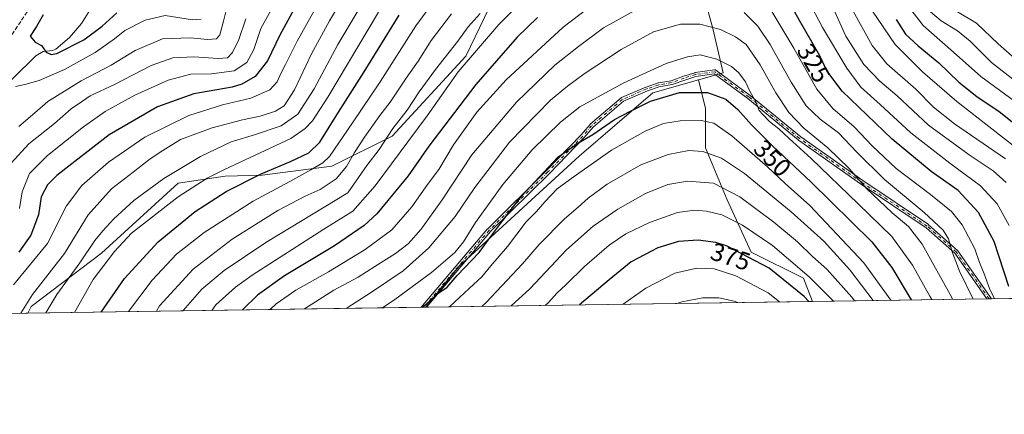
# Model space of a CAD drawing. Units: metres. Extents: x 599779 to 603197, y 4787001 to 4789365.
# Drawn here: x 602516 to 602909, y 4787001 to 4787159 of the extents above; entities that cross this region are included whole.
import ezdxf
from ezdxf.enums import TextEntityAlignment as Align

# ---------------------------------------------------------------- set-up
doc = ezdxf.new("R2010")
doc.units = ezdxf.units.M
doc.header["$MEASUREMENT"] = 0
doc.linetypes.add('DGN Style 3', pattern=[2.307223458686699, 1.648016756204785, -0.6592067024819142])
doc.linetypes.add('DGN Style 4', pattern=[2.6384748266838614, 1.318413404963828, -0.6592067024819142, 0.001648016756204785, -0.6592067024819142])
for name, color, linetype, lineweight in [('Arbolado forestal CxS', 92, 'Continuous', 0), ('Camino Cxs', 7, 'Continuous', 0), ('Camino eje', 30, 'DGN Style 4', 13), ('Comarca CxS', 21, 'Continuous', 0), ('Comunidad Autónoma CxS', 142, 'Continuous', 0), ('Corriente natural lineal', 142, 'Continuous', 13), ('Curva de nivel maestra', 30, 'Continuous', 30), ('Curva de nivel normal', 30, 'Continuous', 0), ('Municipio CxS', 4, 'Continuous', 0), ('Pastizal CxS', 92, 'Continuous', 0), ('Provincia CxS', 1, 'Continuous', 0), ('Rótulo de curva de nivel directora', 7, 'Continuous', 0), ('Senda', 7, 'DGN Style 3', 0)]:
    doc.layers.add(name, color=color, linetype=linetype, lineweight=lineweight)
doc.styles.add('Style-Arial', font='txt')

# ---------------------------------------------------------------- blocks, each defined once
blk = doc.blocks.new('*U13')
at = {"layer": 'Arbolado forestal CxS', "color": 92, "linetype": 'Continuous', "lineweight": 0}
for points in [[(602980.5164000001, 4787048.4331, 341.7880000000005), (602832.1529999999, 4787046.218400001, 374.1652999999933), (602828.4408999998, 4787055.497099999, 370.4210000000021), (602807.6135, 4787065.9101, 373.132500000007), (602798.0667000003, 4787086.736500001, 366.414300000004), (602789.3882999998, 4787107.563100001, 358.5483999999997), (602789.3876999998, 4787123.182700001, 352.4401000000071), (602786.5997000001, 4787134.6821, 348.1585000000051), (602796.4134999998, 4787137.486099999, 345.9597000000067), (602792.3152999999, 4787155.1823, 339.4864999999991), (602785.8057000004, 4787179.0459, 327.2949999999983)], [(602712.4161, 4787182.8169, 310.6912000000011), (602693.7521000003, 4787144.1511, 318.1658000000025), (602664.4219000004, 4787112.1533, 315.0893000000069), (602640.4238999998, 4787100.153700001, 306.1579000000056), (602612.6337000001, 4787096.635500001, 299.2768000000069), (602597.7593, 4787096.1535, 296.042300000001), (602579.0948999999, 4787093.486500001, 292.0947000000015), (602548.4294999996, 4787065.488500001, 292.210699999996), (602520.4326999999, 4787044.156099999, 285.6877999999998), (602519.1276000004, 4787041.545700001, 285.7860999999975), (602369.1482999995, 4787039.3069, 328.5684999999939)]]:
    blk.add_polyline3d(points, dxfattribs=at)
blk = doc.blocks.new('*U20')
at = {"layer": 'Camino Cxs', "color": 7, "linetype": 'Continuous', "lineweight": 0}
for points in [[(602793.5584000006, 4787138.540899999, 367.4048000000039), (602807.2290000003, 4787128.474500001, 371.3199000000022), (602807.2534999996, 4787128.455700001, 371.3277999999991), (602807.2618000006, 4787128.448999999, 371.3306000000011), (602827.4140999997, 4787111.930500001, 367.8392000000022), (602852.1875999998, 4787094.424000001, 366.3588000000018), (602878.3071999997, 4787076.900800001, 362.215200000006), (602878.3602999998, 4787076.8619, 362.207699999999), (602878.3919000002, 4787076.835300001, 362.2030999999988), (602889.9675000003, 4787066.5825, 360.7780000000057), (602890.0340999998, 4787066.516200001, 360.7590999999957), (602890.0925000003, 4787066.442399999, 360.7442000000011), (602903.5036000004, 4787047.283500001, 359.6328000000067), (602901.5708, 4787047.254600001, 362.0547999999981), (602888.8359000003, 4787065.4475, 361.5791999999929), (602877.3711999999, 4787075.602, 362.4953999999998), (602851.2882000003, 4787093.1007, 367.2963000000018), (602851.2721999995, 4787093.1117, 367.2967999999965), (602826.4674000005, 4787110.6403, 367.2909999999974), (602826.4621000001, 4787110.644099999, 367.2924999999959), (602826.4219000004, 4787110.675000001, 367.3050999999978), (602806.2636000002, 4787127.1984, 371.7324999999983), (602792.8754000004, 4787137.0568, 366.2752000000037), (602785.6023000004, 4787135.9747, 365.3119000000006), (602781.1913999999, 4787134.601, 366.670299999998), (602776.1482999995, 4787132.806399999, 367.2883000000002), (602776.0966999996, 4787132.789999999, 367.2975000000006), (602776.0180000003, 4787132.772100001, 367.3178999999946), (602770.9571000002, 4787131.892300001, 368.5148999999947), (602766.2276, 4787130.3027, 367.6226000000024), (602756.6686000006, 4787126.144099999, 368.4492000000027), (602744.5481000004, 4787115.803099999, 366.256899999993), (602741.0696, 4787111.7119, 362.6104999999953), (602741.0345000001, 4787111.6733, 362.5950000000012), (602727.1445000004, 4787097.3433, 362.8945999999996), (602727.1333, 4787097.332000001, 362.8947999999946), (602703.7177999998, 4787074.1163, 364.6264999999985), (602678.1047999999, 4787043.9189, 366.2605999999942), (602675.9797999999, 4787043.8871, 367.3475000000035), (602702.5199999996, 4787075.1776, 365.4450999999972), (602702.5436000006, 4787075.2042, 365.4327999999951), (602702.5668000003, 4787075.2282, 365.4208000000072), (602726.0011999998, 4787098.4626, 364.1670000000013), (602739.8674999997, 4787112.768200001, 365.3724999999977), (602743.3706, 4787116.888300001, 369.8246000000072), (602743.4607999995, 4787116.978700001, 369.8944999999949), (602755.7208000004, 4787127.4387, 370.3877000000066), (602755.8162000002, 4787127.5086, 370.4266000000061), (602755.9209000003, 4787127.5637, 370.3947000000044), (602765.6209000006, 4787131.783700001, 368.6919000000053), (602765.6852000002, 4787131.8084, 368.7155999999959), (602770.5051999995, 4787133.428400001, 369.1396999999997), (602770.5821000002, 4787133.449999999, 369.1355999999942), (602770.6231000006, 4787133.4583, 369.1333000000013), (602775.676, 4787134.3366, 368.6581000000006), (602780.6700999998, 4787136.113800001, 368.6419000000024), (602780.6835000003, 4787136.1184, 368.6398999999947), (602780.7004000006, 4787136.1239, 368.6370000000024), (602785.1856000006, 4787137.5207, 367.6059999999998), (602785.2455000002, 4787137.536800001, 367.5763000000007), (602785.3057000004, 4787137.5482, 367.5448000000033), (602792.9663000006, 4787138.687999999, 367.4728999999934), (602792.9846000001, 4787138.690500001, 367.4749000000011), (602793.0641000001, 4787138.6964, 367.4805000000051), (602793.1438999996, 4787138.694399999, 367.4811999999947), (602793.2230000002, 4787138.6845, 367.4771999999939), (602793.3006999996, 4787138.6668, 367.4688000000024), (602793.3762999997, 4787138.6414, 367.4560000000056), (602793.449, 4787138.6086, 367.4394000000029), (602793.5181, 4787138.568700001, 367.4189999999944)], [(602981.6528000003, 4787048.449999999, 345.3926999999967), (602979.9971000003, 4787048.4253, 345.7853000000032), (602980.0601000005, 4787048.626399999, 345.7084999999934), (602981.0290000001, 4787054.430600001, 343.9231), (602981.8332000002, 4787054.391100001, 343.2551999999997), (602982.6321, 4787054.352, 342.7624000000069), (602982.6294999998, 4787054.3114, 342.763300000006), (602982.6226000005, 4787054.259400001, 342.7627999999968)]]:
    blk.add_polyline3d(points, close=True, dxfattribs=at)

msp = doc.modelspace()

# ---------------------------------------------------------------- linework, layer by layer
at = {"layer": 'Arbolado forestal CxS', "color": 92, "linetype": 'Continuous', "lineweight": 0, "extrusion": (0.5114948759910493, 0.007633073955566908, 0.8592524239226155), "elevation": 345205.3223497432, "flags": 128}
msp.add_lwpolyline([(4777518.169858709, -579225.2934788321), (4777518.169858708, -579195.8735858755)], dxfattribs=at)
at = {"layer": 'Arbolado forestal CxS', "color": 92, "linetype": 'Continuous', "lineweight": 0, "extrusion": (-0.3732600716510889, -0.005571809476062978, 0.9277100160342059), "elevation": -251303.6896137978, "flags": 128}
msp.add_lwpolyline([(-4777515.238198058, 625461.6213314984), (-4777515.238198059, 625292.5277873476)], dxfattribs=at)
at = {"layer": 'Arbolado forestal CxS', "color": 92, "linetype": 'Continuous', "lineweight": 0, "extrusion": (-0.3318813359666178, -0.00496650681889373, 0.9433080687914374), "elevation": -223462.6668579969, "flags": 128}
msp.add_lwpolyline([(-4777490.106428403, 636130.3231751076), (-4777490.106428404, 636129.1966937406)], dxfattribs=at)
at = {"layer": 'Arbolado forestal CxS', "color": 92, "linetype": 'Continuous', "lineweight": 0, "extrusion": (-0.3622867053500043, -0.005396434148671992, 0.932051083162891), "elevation": -243849.2978222232, "flags": 128}
msp.add_lwpolyline([(-4777536.760225081, 628243.7188860812), (-4777536.760225081, 628242.8616491363)], dxfattribs=at)
at = {"layer": 'Arbolado forestal CxS', "color": 92, "linetype": 'Continuous', "lineweight": 0, "extrusion": (0.5296037762876077, 0.007905399378678365, 0.8482083145092185), "elevation": 357423.0670154936, "flags": 128}
msp.add_lwpolyline([(4777515.515801774, -571757.0102080269), (4777515.515801774, -571675.1605820988)], dxfattribs=at)
at = {"layer": 'Arbolado forestal CxS', "color": 92, "linetype": 'Continuous', "lineweight": 0, "extrusion": (0.4847947522472137, 0.007223762480456345, 0.8745981165364974), "elevation": 327153.3380722795, "flags": 128}
msp.add_lwpolyline([(4777533.274668526, -589457.069606019), (4777533.274668526, -589455.96451871)], dxfattribs=at)
at = {"layer": 'Arbolado forestal CxS', "color": 92, "linetype": 'Continuous', "lineweight": 0, "extrusion": (0.4404979059812104, 0.006609292536199378, 0.8977293089112884), "elevation": 297512.8000962077, "flags": 128}
msp.add_lwpolyline([(4777463.503385632, -605510.5659563557), (4777463.503385632, -605509.4893414289)], dxfattribs=at)
at = {"layer": 'Arbolado forestal CxS', "color": 92, "linetype": 'Continuous', "lineweight": 0, "extrusion": (-0.4228089420134316, -0.006312032517343436, 0.9061968642623868), "elevation": -284707.4583624133, "flags": 128}
msp.add_lwpolyline([(-4777514.303926161, 610814.9309476683), (-4777514.303926161, 610786.6170572555)], dxfattribs=at)
at = {"layer": 'Arbolado forestal CxS', "color": 92, "linetype": 'Continuous', "lineweight": 0}
for points in [[(602786.5997000001, 4787134.6821, 348.1585000000051), (602796.4134999998, 4787137.486099999, 345.9597000000067), (602792.3152999999, 4787155.1823, 339.4864999999991), (602785.8057000004, 4787179.0459, 327.2949999999983), (602772.7873000001, 4787212.6721, 309.684699999998), (602761.9389000004, 4787241.9595, 294.540399999998), (602751.0906999996, 4787259.314900001, 287.1186000000016), (602741.3280999997, 4787256.060699999, 289.3105999999971), (602719.0799000004, 4787249.4793, 286.4679000000033), (602693.7484999998, 4787233.481100001, 283.0693000000028), (602693.7489, 4787222.814300001, 286.7468999999983), (602709.7483000001, 4787206.814900001, 299.7255000000005), (602712.4161, 4787182.8169, 310.6912000000011), (602693.7521000003, 4787144.1511, 318.1658000000025), (602664.4219000004, 4787112.1533, 315.0893000000069), (602640.4238999998, 4787100.153700001, 306.1579000000056), (602612.6337000001, 4787096.635500001, 299.2768000000069), (602597.7593, 4787096.1535, 296.042300000001), (602579.0948999999, 4787093.486500001, 292.0947000000015), (602548.4294999996, 4787065.488500001, 292.210699999996), (602520.4326999999, 4787044.156099999, 285.6877999999998), (602519.1276000004, 4787041.5459, 285.7859999999928)], [(602786.5997000001, 4787134.6821, 348.1585000000051), (602796.4134999998, 4787137.486099999, 345.9597000000067), (602792.3152999999, 4787155.1823, 339.4864999999991), (602785.8057000004, 4787179.0459, 327.2949999999983), (602772.7873000001, 4787212.6721, 309.684699999998), (602761.9389000004, 4787241.9595, 294.540399999998), (602751.0906999996, 4787259.314900001, 287.1186000000016), (602741.3280999997, 4787256.060699999, 289.3105999999971), (602719.0799000004, 4787249.4793, 286.4679000000033), (602693.7484999998, 4787233.481100001, 283.0693000000028), (602693.7489, 4787222.814300001, 286.7468999999983), (602709.7483000001, 4787206.814900001, 299.7255000000005), (602712.4161, 4787182.8169, 310.6912000000011), (602693.7521000003, 4787144.1511, 318.1658000000025), (602664.4219000004, 4787112.1533, 315.0893000000069), (602640.4238999998, 4787100.153700001, 306.1579000000056), (602612.6337000001, 4787096.635500001, 299.2768000000069), (602597.7593, 4787096.1535, 296.042300000001), (602579.0948999999, 4787093.486500001, 292.0947000000015), (602548.4294999996, 4787065.488500001, 292.210699999996), (602520.4326999999, 4787044.156099999, 285.6877999999998), (602519.1276000004, 4787041.5459, 285.7859999999928)], [(602785.8057000004, 4787179.0459, 327.2949999999983), (602792.3152999999, 4787155.1823, 339.4864999999991), (602796.4134999998, 4787137.486099999, 345.9597000000067), (602786.5997000001, 4787134.6821, 348.1585000000051), (602768.4149000002, 4787129.486099999, 348.2130000000034), (602739.0844999999, 4787104.154100001, 351.8822999999975), (602691.0894999999, 4787060.1555, 347.2813000000024), (602677.8413000006, 4787043.914899999, 349.593399999998), (602519.1276000004, 4787041.545700001, 285.7860999999975), (602520.4326999999, 4787044.156099999, 285.6877999999998), (602548.4294999996, 4787065.488500001, 292.210699999996), (602579.0948999999, 4787093.486500001, 292.0947000000015), (602597.7593, 4787096.1535, 296.042300000001), (602612.6337000001, 4787096.635500001, 299.2768000000069), (602640.4238999998, 4787100.153700001, 306.1579000000056), (602664.4219000004, 4787112.1533, 315.0893000000069), (602693.7521000003, 4787144.1511, 318.1658000000025), (602712.4161, 4787182.8169, 310.6912000000011)], [(602786.5997000001, 4787134.6821, 348.1585000000051), (602768.4149000002, 4787129.486099999, 348.2130000000034), (602739.0844999999, 4787104.154100001, 351.8822999999975), (602691.0894999999, 4787060.1555, 347.2813000000024), (602677.8414000003, 4787043.914999999, 349.593399999998)], [(602786.5997000001, 4787134.6821, 348.1585000000051), (602789.3876999998, 4787123.182700001, 352.4401000000071), (602789.3882999998, 4787107.563100001, 358.5483999999997), (602798.0667000003, 4787086.736500001, 366.414300000004), (602807.6135, 4787065.9101, 373.132500000007), (602828.4408999998, 4787055.497099999, 370.4210000000021), (602832.1529999999, 4787046.218499999, 374.1652000000031)]]:
    msp.add_polyline3d(points, dxfattribs=at)
at = {"layer": 'Camino Cxs', "color": 7, "linetype": 'Continuous', "lineweight": 0, "extrusion": (0.4553324645804411, 0.006792808662009675, 0.8902955713972652), "elevation": 307262.4603489228, "flags": 128}
msp.add_lwpolyline([(4777521.350273734, -599908.3602439982), (4777521.350273734, -599905.9732429716)], dxfattribs=at)
at = {"layer": 'Camino Cxs', "color": 7, "linetype": 'Continuous', "lineweight": 0, "extrusion": (0.7815025218305558, 0.01168533913057231, 0.6237926428083977), "elevation": 527333.215720413, "flags": 128}
msp.add_lwpolyline([(4777498.39544188, -420408.3962076518), (4777498.39544188, -420405.2973957744)], dxfattribs=at)
at = {"layer": 'Camino Cxs', "color": 7, "linetype": 'Continuous', "lineweight": 0}
for points in [[(602675.9797999999, 4787043.8871, 367.3475999999937), (602702.5199999996, 4787075.1776, 365.4450999999972), (602702.5436000006, 4787075.2042, 365.4327999999951), (602702.5668000003, 4787075.2282, 365.4208000000072), (602726.0011999998, 4787098.4626, 364.1670000000013), (602739.8674999997, 4787112.768200001, 365.3724999999977), (602743.3706, 4787116.888300001, 369.8246000000072), (602743.4607999995, 4787116.978700001, 369.8944999999949), (602755.7208000004, 4787127.4387, 370.3877000000066), (602755.8162000002, 4787127.5086, 370.4266000000061), (602755.9209000003, 4787127.5637, 370.3947000000044), (602765.6209000006, 4787131.783700001, 368.6919000000053), (602765.6852000002, 4787131.8084, 368.7155999999959), (602770.5051999995, 4787133.428400001, 369.1396999999997), (602770.5821000002, 4787133.449999999, 369.1355999999942), (602770.6231000006, 4787133.4583, 369.1333000000013), (602775.676, 4787134.3366, 368.6581000000006), (602780.6700999998, 4787136.113800001, 368.6419000000024), (602780.6835000003, 4787136.1184, 368.6398999999947), (602780.7004000006, 4787136.1239, 368.6370000000024), (602785.1856000006, 4787137.5207, 367.6059999999998), (602785.2455000002, 4787137.536800001, 367.5763000000007), (602785.3057000004, 4787137.5482, 367.5448000000033), (602792.9663000006, 4787138.687999999, 367.4728999999934), (602792.9846000001, 4787138.690500001, 367.4749000000011), (602793.0641000001, 4787138.6964, 367.4805000000051), (602793.1438999996, 4787138.694399999, 367.4811999999947), (602793.2230000002, 4787138.6845, 367.4771999999939), (602793.3006999996, 4787138.6668, 367.4688000000024), (602793.3762999997, 4787138.6414, 367.4560000000056), (602793.449, 4787138.6086, 367.4394000000029), (602793.5181, 4787138.568700001, 367.4189999999944), (602793.5584000006, 4787138.540899999, 367.4048000000039)], [(602793.5584000006, 4787138.540899999, 367.4048000000039), (602807.2290000003, 4787128.474500001, 371.3199000000022), (602807.2534999996, 4787128.455700001, 371.3277999999991), (602807.2618000006, 4787128.448999999, 371.3306000000011), (602827.4140999997, 4787111.930500001, 367.8392000000022), (602852.1875999998, 4787094.424000001, 366.3588000000018), (602878.3071999997, 4787076.900800001, 362.215200000006), (602878.3602999998, 4787076.8619, 362.207699999999), (602878.3919000002, 4787076.835300001, 362.2030999999988), (602889.9675000003, 4787066.5825, 360.7780000000057), (602890.0340999998, 4787066.516200001, 360.7590999999957), (602890.0925000003, 4787066.442399999, 360.7442000000011), (602903.5036000004, 4787047.283500001, 359.6328000000067)], [(602901.5708, 4787047.254600001, 362.0547999999981), (602888.8359000003, 4787065.4475, 361.5791999999929), (602877.3711999999, 4787075.602, 362.4953999999998), (602851.2882000003, 4787093.1007, 367.2963000000018), (602851.2721999995, 4787093.1117, 367.2967999999965), (602826.4674000005, 4787110.6403, 367.2909999999974), (602826.4621000001, 4787110.644099999, 367.2924999999959), (602826.4219000004, 4787110.675000001, 367.3050999999978), (602806.2636000002, 4787127.1984, 371.7324999999983), (602792.8754000004, 4787137.0568, 366.2752000000037), (602785.6023000004, 4787135.9747, 365.3119000000006), (602781.1913999999, 4787134.601, 366.670299999998), (602776.1482999995, 4787132.806399999, 367.2883000000002), (602776.0966999996, 4787132.789999999, 367.2975000000006), (602776.0180000003, 4787132.772100001, 367.3178999999946), (602770.9571000002, 4787131.892300001, 368.5148999999947), (602766.2276, 4787130.3027, 367.6226000000024), (602756.6686000006, 4787126.144099999, 368.4492000000027), (602744.5481000004, 4787115.803099999, 366.256899999993), (602741.0696, 4787111.7119, 362.6104999999953), (602741.0345000001, 4787111.6733, 362.5950000000012), (602727.1445000004, 4787097.3433, 362.8945999999996), (602727.1333, 4787097.332000001, 362.8947999999946), (602703.7177999998, 4787074.1163, 364.6264999999985), (602678.1047, 4787043.9188, 366.2605999999942)]]:
    msp.add_polyline3d(points, dxfattribs=at)
at = {"layer": 'Camino eje', "color": 30, "linetype": 'DGN Style 4', "lineweight": 13}
msp.add_polyline3d([(602902.5372000001, 4787047.268999999, 361.1573000000063), (602889.4370999997, 4787065.983700001, 361.1395000000048), (602877.8614999996, 4787076.236500001, 362.3119000000006), (602851.7339000005, 4787093.765100001, 366.8319000000047), (602826.9291000003, 4787111.2937, 367.6147999999957), (602806.7547000004, 4787127.8303, 371.5835999999982), (602793.0840999996, 4787137.896700001, 366.9936000000016), (602785.4234999996, 4787136.756899999, 366.4720999999991), (602780.9382999997, 4787135.360099999, 367.6557999999932), (602775.8800999997, 4787133.5601, 368.0078999999969), (602770.7600999996, 4787132.670100001, 369.0785999999935), (602765.9401000004, 4787131.050100001, 368.1771000000008), (602756.2401000002, 4787126.8301, 369.5255999999936), (602743.9801000003, 4787116.370100001, 368.0581999999995), (602740.4600999998, 4787112.2301, 363.9556000000011), (602726.5701000001, 4787097.9001, 363.5841999999975), (602703.1300999997, 4787074.6601, 365.0556999999972), (602677.0422999999, 4787043.903000001, 366.8338999999978)], dxfattribs=at)
at = {"layer": 'Comarca CxS', "color": 21, "linetype": 'Continuous', "lineweight": 0, "flags": 128}
msp.add_lwpolyline([(600384.745430625, 4789323.720365785), (603161.410000796, 4789365.199982071), (603196.6900007961, 4787051.659982096), (600447.9423979785, 4787010.628336425)], dxfattribs=at)
at = {"layer": 'Comunidad Autónoma CxS', "color": 142, "linetype": 'Continuous', "lineweight": 0, "flags": 128}
msp.add_lwpolyline([(600447.9423979785, 4787010.628336425), (599812.9800007707, 4787001.149982096), (599802.4237138687, 4787717.973431589), (599778.9100007699, 4789314.66998207), (600238.8887000001, 4789321.541499999), (600384.745430625, 4789323.720365785), (603161.410000796, 4789365.199982071), (603196.6900007961, 4787051.659982096)], close=True, dxfattribs=at)
at = {"layer": 'Corriente natural lineal', "color": 142, "linetype": 'Continuous', "lineweight": 13}
msp.add_polyline3d([(602501, 4787089, 261.317200000005), (602501.3680999996, 4787095.248500001, 260.1955000000016), (602502.4215000002, 4787100.114600001, 259.2758999999933), (602502.0310000004, 4787106.7696, 258.2692999999999), (602504.5060000002, 4787112.515100001, 257.6919000000053), (602505.6047999999, 4787122.744000001, 255.9453999999969), (602509.4571000002, 4787130.818, 254.7997000000032), (602512.9599000001, 4787135.042099999, 254.022100000002), (602522.3607999999, 4787144.215700001, 250.7657999999938), (602525.2057999996, 4787145.978700001, 250.2035000000033), (602528.9501999998, 4787146.366800001, 249.7148000000016), (602530.3302999996, 4787146.927400001, 249.3549000000057), (602535.7041999997, 4787151.5836, 248.5280999999959), (602540.5317000002, 4787157.166400001, 247.1518999999971), (602543.8956000004, 4787162.5164, 245.7792000000045), (602546.6188000003, 4787168.2316, 245.3441000000021), (602551.0147000002, 4787172.8839, 244.690499999997), (602556.2034, 4787176.616699999, 242.9339000000036), (602563.8208999997, 4787183.3376, 240.7685000000056), (602565.8849999999, 4787184.455900001, 240.4339000000036), (602570.2397999996, 4787185.948000001, 239.5840999999928), (602573.1108999997, 4787188.0569, 238.9679999999935)], dxfattribs=at)
at = {"layer": 'Curva de nivel maestra', "color": 30, "linetype": 'Continuous', "lineweight": 30, "flags": 128}
for points, elevation in [([(602629.3200000003, 4787170.4901), (602619.5800000001, 4787152.440099999), (602614.7100000001, 4787142.290100001), (602609.7400000002, 4787136.020099999), (602604.4299999997, 4787132.960100001), (602600.6100000005, 4787131.780099999), (602585.3200000003, 4787129.110099999), (602570.7699999996, 4787123.960100001), (602551.5700000003, 4787112.700099999), (602530.6100000005, 4787096.540100001), (602527.0099999999, 4787092.8101), (602524.4800000006, 4787087.9101), (602523.3300000001, 4787080.8301), (602520.2800000003, 4787072.610099999), (602515.54, 4787065.8301)], 275), ([(602910.4100000003, 4787052.140100001), (602904.5099999999, 4787070.170100001), (602898.3300000001, 4787081.770099999), (602890.25, 4787090.4301), (602879.4800000006, 4787098.140100001), (602863.8200000003, 4787110.970100001), (602843.9900000002, 4787130.130100001), (602837.7599999999, 4787138.2501), (602834.9900000002, 4787144.190099999), (602826.8700000001, 4787158.360099999), (602820.7000000002, 4787169.630100001)], 325), ([(602525.2199999997, 4787160.590100001), (602522.6100000005, 4787155.920100001), (602520.0099999999, 4787152.0601), (602522.0700000003, 4787149.670100001), (602524.5599999996, 4787148.3201), (602526.4199999999, 4787145.6801), (602528.4800000006, 4787144.720100001), (602530.6399999997, 4787145.200099999), (602541.3799999999, 4787150.5801), (602548.7999999998, 4787156.120100001), (602554.6699999999, 4787161.450099999)], 250), ([(602548.3537, 4787041.982200001), (602557.7100000001, 4787055.340100001), (602571.04, 4787070.030099999), (602585.8399999999, 4787082.1501), (602598.2199999997, 4787090.040100001), (602612.1600000003, 4787097.200099999), (602623.9100000003, 4787102.090100001), (602631.2199999997, 4787105.5601), (602635.5800000001, 4787109.8301), (602642.9600000001, 4787121.8301), (602653.2300000006, 4787137.8201), (602667.2599999999, 4787160.4901)], 300), ([(602722.4600000001, 4787159.4901), (602714.3099999996, 4787151.6601), (602697.75, 4787132.840100001), (602679.0199999996, 4787108.140100001), (602670.8600000005, 4787096.370100001), (602658.3700000001, 4787081.120100001), (602653.2199999997, 4787076.550100001), (602641.3700000001, 4787068.440099999), (602621.5099999999, 4787056.470100001), (602610.7100000001, 4787048.690099999), (602604.6882999997, 4787042.823200001)], 325), ([(602865.4299999997, 4787158.800100001), (602869.1799999997, 4787152.9301), (602874.2599999999, 4787148.300100001), (602882.4600000001, 4787141.4901), (602890.5, 4787133.700099999), (602897.6900000004, 4787128.020099999), (602906.54, 4787122.0601), (602922.2800000003, 4787109.5801)], 300), ([(602676.3789999997, 4787043.893300001), (602678.0300000003, 4787045.0601), (602682.7000000002, 4787049.390100001), (602686.3700000001, 4787051.950099999), (602690.3600000005, 4787056.530099999), (602699.1399999997, 4787065.700099999), (602703.8399999999, 4787072.090100001), (602708.6200000001, 4787078.5701), (602715.8600000005, 4787088.100099999), (602730.5199999996, 4787103.8301), (602738.5, 4787109.450099999), (602744.4800000006, 4787112.9101), (602753.0599999996, 4787118.780099999), (602759.25, 4787122.040100001), (602767.4400000004, 4787126.1501), (602779.0999999996, 4787129.640100001), (602790.2000000002, 4787129.6801), (602797.4699999997, 4787126.960100001), (602802.3399999999, 4787122.8201), (602807.79, 4787116.6501), (602816.2400000002, 4787108.2401), (602831.4500000002, 4787093.9801), (602855.7800000003, 4787070.040100001), (602863.7199999997, 4787059.700099999), (602871.4187000003, 4787046.8047)], 350), ([(602830.5937999999, 4787046.1953), (602828.7199999997, 4787048.200099999), (602814.8099999996, 4787059.450099999), (602798.1200000001, 4787068.2301), (602793.54, 4787069.720100001), (602786.5, 4787070.700099999), (602778.6600000003, 4787070.110099999), (602770.4400000004, 4787067.670100001), (602759.79, 4787062.0001), (602751.0199999996, 4787054.790100001), (602739.2144999999, 4787044.831300001)], 375)]:
    msp.add_lwpolyline(points, dxfattribs=dict(at, elevation=elevation))
at = {"layer": 'Curva de nivel normal', "color": 30, "linetype": 'Continuous', "lineweight": 0, "flags": 128}
for points, elevation in [([(602659.0300000003, 4787176.02), (602642.7699999996, 4787148.83), (602633.2999999998, 4787131.130000001), (602626.7599999999, 4787120.980000001), (602620.1200000001, 4787116.279999999), (602609.9400000004, 4787112.859999999), (602600.1600000003, 4787109.91), (602588.04, 4787104.109999999), (602573.3799999999, 4787095.26), (602561.3799999999, 4787086.5), (602553.3799999999, 4787079.25), (602549.0199999996, 4787074.33), (602545.8399999999, 4787070.600000001), (602539.7999999998, 4787061.600000001), (602530.6600000003, 4787048.939999999), (602526.2944, 4787041.652799999)], 290), ([(602559.3245000001, 4787042.1459), (602568.7599999999, 4787054.720000001), (602578.4699999997, 4787065.119999999), (602589.4000000004, 4787073.76), (602609.04, 4787086.279999999), (602623.5800000001, 4787094.060000001), (602631.9600000001, 4787098.789999999), (602636.8200000003, 4787101.58), (602639.4500000002, 4787104.050000001), (602648.6399999997, 4787117.52), (602659.6299999999, 4787133.939999999), (602673.8499999996, 4787156.210000001), (602686.3399999999, 4787173.27)], 304.9999999999999), ([(602646.3399999999, 4787169.930000001), (602639.3799999999, 4787158.25), (602632.3099999996, 4787145.060000001), (602625.4100000003, 4787130.66), (602621.3799999999, 4787124.359999999), (602617.9299999997, 4787122.119999999), (602611.8399999999, 4787120.119999999), (602604.7400000002, 4787118.710000001), (602592.5999999996, 4787115.480000001), (602580.04, 4787110.83), (602572.9900000002, 4787106.480000001), (602567.9400000004, 4787103.199999999), (602561.1299999999, 4787097.82), (602552.5099999999, 4787091.130000001), (602543.1699999999, 4787080.82), (602533.6900000004, 4787065.32), (602520.9400000004, 4787048.939999999), (602516.3485000003, 4787041.5043)], 285), ([(602592.5475000005, 4787042.641799999), (602594.1600000003, 4787044.83), (602601.9699999997, 4787051.960000001), (602608.54, 4787056.640000001), (602637.1699999999, 4787075.09), (602648.7800000003, 4787082.310000001), (602657.6200000001, 4787092.41), (602670.7000000002, 4787109.980000001), (602678.4199999999, 4787120.25), (602690.7100000001, 4787137.84), (602707, 4787156.82), (602721.0700000003, 4787170.82)], 320), ([(602637.0700000003, 4787169.060000001), (602626.54, 4787150.130000001), (602621.9199999999, 4787140.730000001), (602620.1100000005, 4787137.449999999), (602618.5999999996, 4787133.850000001), (602615.7000000002, 4787130.710000001), (602608.04, 4787127.34), (602596.7100000001, 4787124.66), (602583.3799999999, 4787120.460000001), (602565.7199999997, 4787111.800000001), (602551.2199999997, 4787101.84), (602540.6799999997, 4787092.529999999), (602534.5800000001, 4787084.310000001), (602526.8899999997, 4787069.289999999), (602513.3700000001, 4787052.859999999)], 280), ([(602515.5, 4787116.07), (602521.9600000001, 4787121.539999999), (602527.1399999997, 4787126.09), (602540.3200000003, 4787134.220000001), (602552.3899999997, 4787140.480000001), (602561.8799999999, 4787146.359999999), (602572.7999999998, 4787151.02), (602583.8300000001, 4787151.480000001), (602590.8600000005, 4787150.789999999), (602594.2999999998, 4787151.050000001), (602595.6799999997, 4787152.680000001), (602597.1900000004, 4787158.15), (602599.0800000001, 4787165.49)], 260), ([(602618.8899999997, 4787167.49), (602612.0700000003, 4787155.15), (602609.3099999996, 4787146.77), (602606.4500000002, 4787141.59), (602601.4699999997, 4787138.199999999), (602592.3399999999, 4787137.119999999), (602584.1500000004, 4787136.92), (602575.1100000005, 4787134.550000001), (602561.8399999999, 4787128.550000001), (602550, 4787122), (602541.3200000003, 4787115.930000001), (602526.9600000001, 4787104.52), (602519.7199999997, 4787097.34), (602516.7999999998, 4787090.02), (602515.75, 4787083.25)], 270), ([(602746.4400000004, 4787166.210000001), (602732.6799999997, 4787155.689999999), (602709.9000000004, 4787134.65), (602698.2400000002, 4787121.82), (602688.8899999997, 4787108.66), (602682.9900000002, 4787098.83), (602678.54, 4787092.83), (602672.25, 4787083.92), (602664.3200000003, 4787074.82), (602653.7000000002, 4787067), (602639.0300000003, 4787058.039999999), (602626.0300000003, 4787050.67), (602618.2000000002, 4787045.24), (602615.7597000003, 4787042.988299999)], 330), ([(602830.3499999996, 4787166.49), (602836.0300000003, 4787155.600000001), (602845.7800000003, 4787139.32), (602851.3899999997, 4787131.810000001), (602859.0499999998, 4787124.850000001), (602871.2999999998, 4787113.51), (602886.8200000003, 4787101.350000001), (602899.1299999999, 4787092.300000001), (602905.7300000006, 4787085.220000001), (602910.4800000006, 4787076.460000001)], 320), ([(602839.2400000002, 4787165.65), (602845.4400000004, 4787152.140000001), (602852.5099999999, 4787140.75), (602858.8899999997, 4787134.140000001), (602865.8200000003, 4787128.279999999), (602878.4100000003, 4787116.58), (602894.5700000003, 4787104.730000001), (602904.2100000001, 4787098.369999999), (602909.3099999996, 4787093.699999999)], 315), ([(602659.0199999996, 4787161.74), (602638.7699999996, 4787127.720000001), (602632.6200000001, 4787118.369999999), (602629.7000000002, 4787115.220000001), (602624.04, 4787111.210000001), (602597.5999999996, 4787098.84), (602590.6500000004, 4787095.4), (602579.0999999996, 4787088.01), (602560.4199999999, 4787073.42), (602553.6200000001, 4787066.09), (602545.1900000004, 4787055.02), (602537.6571000004, 4787041.8224)], 294.9999999999999), ([(602629.5242, 4787043.193700001), (602641.1500000004, 4787050.689999999), (602650.8200000003, 4787055.850000001), (602657.5099999999, 4787060.180000001), (602665.8099999996, 4787065.359999999), (602670.8300000001, 4787069.26), (602676.04, 4787075.02), (602684.4400000004, 4787086.83), (602696.2400000002, 4787104.720000001), (602714.0199999996, 4787125.779999999), (602729.3600000005, 4787140.529999999), (602738.7100000001, 4787148), (602748.7300000006, 4787155.390000001), (602764.8399999999, 4787164.34)], 335), ([(602804.7800000003, 4787161.58), (602810.3499999996, 4787156.16), (602815.2100000001, 4787148.730000001), (602823.5300000003, 4787133.710000001), (602829.54, 4787124.359999999), (602835.1600000003, 4787118.960000001), (602842.4500000002, 4787113.460000001), (602849.7199999997, 4787105.779999999), (602860.7800000003, 4787094.930000001), (602876.6100000005, 4787081.680000001), (602884.2400000002, 4787074.720000001), (602886.4000000004, 4787071.220000001), (602887.8399999999, 4787065.99), (602890.7100000001, 4787058.300000001), (602896.1531999996, 4787047.173800001)], 335), ([(602904.7378000002, 4787047.301999999), (602902.6699999999, 4787051.33), (602900.5899999999, 4787057.24), (602898.75, 4787061.82), (602896.8200000003, 4787067.25), (602891.8099999996, 4787076.779999999), (602887.5499999998, 4787082.07), (602879.2000000002, 4787088.92), (602865.4199999999, 4787099.32), (602855.8300000001, 4787108.300000001), (602848.6500000004, 4787115.949999999), (602840.2199999997, 4787123.289999999), (602833.7699999996, 4787130.980000001), (602824.5999999996, 4787147.26), (602815.9199999999, 4787161.980000001)], 330), ([(602848.3200000003, 4787162.07), (602855.8399999999, 4787148.359999999), (602861.6799999997, 4787141.09), (602873.29, 4787130.99), (602880.3799999999, 4787123.710000001), (602888.7800000003, 4787117.060000001), (602909.0300000003, 4787103.16)], 310), ([(602856.0599999996, 4787162.08), (602865.0599999996, 4787148.779999999), (602876.0199999996, 4787137.880000001), (602889.6299999999, 4787126.060000001), (602917.6399999997, 4787104.210000001)], 304.9999999999999), ([(602916.1500000004, 4787123.57), (602899.2400000002, 4787135.970000001), (602888.3899999997, 4787145.77), (602876.1799999997, 4787156.41), (602870.0099999999, 4787164.52)], 294.9999999999999), ([(602915.6500000004, 4787132.140000001), (602903.4500000002, 4787141.600000001), (602894.9199999999, 4787150.07), (602889.9500000002, 4787154.180000001), (602883.4100000003, 4787158.189999999), (602879.2000000002, 4787161.880000001)], 290), ([(602911.6799999997, 4787144.15), (602906.1100000005, 4787149.09), (602897.4699999997, 4787157.32), (602889.25, 4787162.180000001)], 285), ([(602512.4500000002, 4787101.430000001), (602519.5199999996, 4787109.07), (602529.7100000001, 4787117.220000001), (602536.4199999999, 4787123.130000001), (602540.5700000003, 4787125.859999999), (602544.0099999999, 4787128.300000001), (602553.6399999997, 4787132.859999999), (602568.3200000003, 4787140.449999999), (602576.9699999997, 4787143.390000001), (602585.3799999999, 4787143.850000001), (602595.04, 4787143.16), (602598.7100000001, 4787143.51), (602600.7999999998, 4787145.609999999), (602603.3099999996, 4787150.710000001), (602606.0499999998, 4787159.060000001)], 265), ([(602588.3099999996, 4787158.949999999), (602584.7699999996, 4787158.66), (602573.9199999999, 4787160.359999999), (602565.8799999999, 4787158.529999999), (602557.8300000001, 4787154.34), (602553.7400000002, 4787151.029999999), (602545.9900000002, 4787145.529999999), (602533.7199999997, 4787138.800000001), (602523.5899999999, 4787134.460000001), (602517.9299999997, 4787132.859999999), (602514.1799999997, 4787131.980000001)], 255), ([(602570.3805000001, 4787042.310900001), (602571.6600000003, 4787044.4), (602585.0300000003, 4787059.060000001), (602600.6600000003, 4787071.060000001), (602618.8399999999, 4787082.460000001), (602629.7800000003, 4787088.279999999), (602635.7100000001, 4787090.890000001), (602642.0599999996, 4787095.09), (602646.2400000002, 4787100.039999999), (602649.3799999999, 4787105.67), (602653.4299999997, 4787111.850000001), (602659.5599999996, 4787120.380000001), (602663.6600000003, 4787125.800000001), (602670.0300000003, 4787135.390000001), (602674.79, 4787142.17), (602680.0499999998, 4787150.369999999), (602688.1200000001, 4787160.970000001)], 310), ([(602580.9132000003, 4787042.4681), (602581.0499999998, 4787042.66), (602588.54, 4787051.119999999), (602597.4199999999, 4787058.52), (602614.04, 4787069.800000001), (602646.7000000002, 4787089.529999999), (602654.3399999999, 4787100.5), (602659.2999999998, 4787106.83), (602664.6900000004, 4787115.279999999), (602670.3899999997, 4787122.619999999), (602675.2100000001, 4787129.939999999), (602681.6600000003, 4787138.800000001), (602690.6600000003, 4787150.15), (602694.7699999996, 4787155.82), (602699.5099999999, 4787161.15)], 315), ([(602887.9729000004, 4787047.051700001), (602887.6100000005, 4787047.75), (602875.9000000004, 4787069.100000001), (602870.3399999999, 4787076.17), (602863.9299999997, 4787081.52), (602853.6200000001, 4787091.24), (602846.6600000003, 4787099.34), (602838.2000000002, 4787107.58), (602828.7000000002, 4787115.4), (602822.5999999996, 4787121.57), (602817.4600000001, 4787129.5), (602811.2400000002, 4787140.699999999), (602805.6100000005, 4787148.75), (602801.3899999997, 4787151.880000001), (602795.4299999997, 4787154.710000001), (602787.1200000001, 4787156.84), (602779.4199999999, 4787156.880000001), (602768.6200000001, 4787153.779999999), (602755.7199999997, 4787146.730000001), (602741.04, 4787137.100000001), (602734.3200000003, 4787132.100000001), (602727.6299999999, 4787126.59), (602711.2000000002, 4787109.77), (602697.3600000005, 4787091.710000001), (602689.5499999998, 4787080.16), (602679.0300000003, 4787067.630000001), (602668.8499999996, 4787058.439999999), (602656.6299999999, 4787050.210000001), (602646.1325000003, 4787043.4417)], 340), ([(602879.6919, 4787046.928099999), (602878.8600000005, 4787048.380000001), (602871.9199999999, 4787060.75), (602863.79, 4787072.180000001), (602850.25, 4787085.210000001), (602831.5199999996, 4787103.32), (602822.79, 4787111.279999999), (602818.6399999997, 4787115.15), (602814.9600000001, 4787118.029999999), (602812.29, 4787120.779999999), (602810.7599999999, 4787122.4), (602809.4900000002, 4787125.83), (602807.2800000003, 4787129.83), (602805.3700000001, 4787133.82), (602802.7400000002, 4787137.460000001), (602799.7800000003, 4787139.939999999), (602793.9400000004, 4787142.960000001), (602787.2400000002, 4787144.600000001), (602782.2800000003, 4787143.789999999), (602773.6699999999, 4787141.25), (602756.6200000001, 4787133.359999999), (602739.3399999999, 4787123.83), (602731.5800000001, 4787117.779999999), (602720.2999999998, 4787106.789999999), (602708.5700000003, 4787092.83), (602697.7300000006, 4787077.75), (602692.9400000004, 4787070.02), (602689.3700000001, 4787065.800000001), (602680.1600000003, 4787057.779999999), (602665.5499999998, 4787046.92), (602660.6133000003, 4787043.6578)], 345), ([(602863.3333999999, 4787046.683900001), (602852.5099999999, 4787061.66), (602831.0199999996, 4787084.449999999), (602821.2199999997, 4787093.33), (602814.1600000003, 4787099.939999999), (602799.9000000004, 4787112.380000001), (602792.7699999996, 4787117.380000001), (602787.6799999997, 4787118.49), (602779.3600000005, 4787118.350000001), (602772.6900000004, 4787117.24), (602765.3600000005, 4787114.24), (602751.9299999997, 4787106.539999999), (602736.6399999997, 4787095.810000001), (602730.2599999999, 4787091.210000001), (602725.2800000003, 4787085.99), (602722.0499999998, 4787082.08), (602717.8600000005, 4787077.949999999), (602710.3799999999, 4787068.109999999), (602703.75, 4787060.41), (602700.25, 4787056.02), (602695.3300000001, 4787051.460000001), (602687.3678000001, 4787044.057200001)], 355), ([(602856.3016999997, 4787046.5789), (602846.9500000002, 4787058.850000001), (602836.6799999997, 4787070.289999999), (602823.5199999996, 4787081.99), (602804.9800000006, 4787097.24), (602795.8399999999, 4787103.430000001), (602788.2999999998, 4787106.109999999), (602782.7800000003, 4787106.480000001), (602774.4800000006, 4787104.859999999), (602763.5599999996, 4787100.77), (602750.2199999997, 4787092.960000001), (602742.6299999999, 4787087.480000001), (602738.6500000004, 4787083.9), (602733.1900000004, 4787079.189999999), (602723.0700000003, 4787069), (602716.3600000005, 4787061.16), (602708.1200000001, 4787052.5), (602701.9600000001, 4787045.83), (602700.1864999998, 4787044.248500001)], 360), ([(602711.9034000002, 4787044.423400001), (602719.3799999999, 4787051.26), (602734.0199999996, 4787066.83), (602744.5599999996, 4787076.220000001), (602754.4100000003, 4787083.100000001), (602765.4800000006, 4787089.26), (602774.3600000005, 4787092.859999999), (602782.1799999997, 4787094.220000001), (602792.5800000001, 4787093.390000001), (602803.1100000005, 4787087.92), (602816.7300000006, 4787077.880000001), (602826.0700000003, 4787069.970000001), (602832.0499999998, 4787064.199999999), (602837.8200000003, 4787059.060000001), (602847.7599999999, 4787047.939999999), (602848.8583000004, 4787046.467800001)], 365), ([(602840.4495000001, 4787046.342300001), (602830.7599999999, 4787056.100000001), (602822.5599999996, 4787063.140000001), (602816.1600000003, 4787068.51), (602804.2000000002, 4787076.680000001), (602795.9199999999, 4787080.730000001), (602789.7699999996, 4787082.25), (602785.1900000004, 4787082.66), (602778.2000000002, 4787081.67), (602767.1100000005, 4787077.76), (602757.6100000005, 4787073.210000001), (602751.0199999996, 4787068.680000001), (602741.2000000002, 4787060.16), (602733.7000000002, 4787052.83), (602730.1200000001, 4787049.5), (602726.7699999996, 4787045.83), (602725.4458999997, 4787044.625600001)], 370), ([(602818.8909999998, 4787046.020500001), (602814.4100000003, 4787049.609999999), (602801.4900000002, 4787056.390000001), (602792.8399999999, 4787059.199999999), (602786.0199999996, 4787059.539999999), (602777.1799999997, 4787057.560000001), (602765.5899999999, 4787051.51), (602756.6109999996, 4787045.0908)], 380), ([(602802.2663000004, 4787045.772299999), (602800.8099999996, 4787046.300000001), (602794.75, 4787047.59), (602788.3099999996, 4787047.630000001), (602780.0099999999, 4787046.109999999), (602777.9499000004, 4787045.409299999)], 385)]:
    msp.add_lwpolyline(points, dxfattribs=dict(at, elevation=elevation))
at = {"layer": 'Municipio CxS', "color": 4, "linetype": 'Continuous', "lineweight": 0, "flags": 128}
msp.add_lwpolyline([(600384.745430625, 4789323.720365785), (603161.410000796, 4789365.199982071), (603196.6900007961, 4787051.659982096), (600447.9423979785, 4787010.628336425)], dxfattribs=at)
at = {"layer": 'Pastizal CxS', "color": 92, "linetype": 'Continuous', "lineweight": 0, "extrusion": (-0.4005009862127551, -0.005927719734693792, 0.9162771535847425), "elevation": -269429.0000089086, "flags": 128}
msp.add_lwpolyline([(-4777600.555643463, 617212.6419398915), (-4777600.555643463, 617212.3543316508)], dxfattribs=at)
at = {"layer": 'Pastizal CxS', "color": 92, "linetype": 'Continuous', "lineweight": 0, "extrusion": (-0.1567617380984171, -0.002340105622271347, 0.9876336777236994), "elevation": -105333.671604326, "flags": 128}
msp.add_lwpolyline([(-4777514.991081319, 665938.1122954707), (-4777514.991081319, 665782.117753682)], dxfattribs=at)
at = {"layer": 'Pastizal CxS', "color": 92, "linetype": 'Continuous', "lineweight": 0}
msp.add_polyline3d([(602832.1529999999, 4787046.218400001, 374.1652999999933), (602677.8413000006, 4787043.914899999, 349.593399999998), (602691.0894999999, 4787060.1555, 347.2813000000024), (602739.0844999999, 4787104.154100001, 351.8822999999975), (602768.4149000002, 4787129.486099999, 348.2130000000034), (602786.5997000001, 4787134.6821, 348.1585000000051), (602789.3876999998, 4787123.182700001, 352.4401000000071), (602789.3882999998, 4787107.563100001, 358.5483999999997), (602798.0667000003, 4787086.736500001, 366.414300000004), (602807.6135, 4787065.9101, 373.132500000007), (602828.4408999998, 4787055.497099999, 370.4210000000021)], close=True, dxfattribs=at)
for points in [[(602786.5997000001, 4787134.6821, 348.1585000000051), (602768.4149000002, 4787129.486099999, 348.2130000000034), (602739.0844999999, 4787104.154100001, 351.8822999999975), (602691.0894999999, 4787060.1555, 347.2813000000024), (602677.8414000003, 4787043.914999999, 349.593399999998)], [(602786.5997000001, 4787134.6821, 348.1585000000051), (602789.3876999998, 4787123.182700001, 352.4401000000071), (602789.3882999998, 4787107.563100001, 358.5483999999997), (602798.0667000003, 4787086.736500001, 366.414300000004), (602807.6135, 4787065.9101, 373.132500000007), (602828.4408999998, 4787055.497099999, 370.4210000000021), (602832.1529999999, 4787046.218499999, 374.1652000000031)]]:
    msp.add_polyline3d(points, dxfattribs=at)
at = {"layer": 'Provincia CxS', "color": 1, "linetype": 'Continuous', "lineweight": 0, "flags": 128}
msp.add_lwpolyline([(600447.9423979785, 4787010.628336425), (599812.9800007707, 4787001.149982096), (599802.4237138687, 4787717.973431589), (599778.9100007699, 4789314.66998207), (600238.8887000001, 4789321.541499999), (600384.745430625, 4789323.720365785), (603161.410000796, 4789365.199982071), (603196.6900007961, 4787051.659982096)], close=True, dxfattribs=at)
at = {"layer": 'Senda', "color": 7, "linetype": 'DGN Style 3', "lineweight": 0}
msp.add_polyline3d([(602565.5998000001, 4787209.680600001, 248.329899999997), (602557.3300999999, 4787205.1601, 249.0788999999932), (602546.6201, 4787195.4801, 255.739499999996), (602525.1501000002, 4787171.440099999, 269.2875000000058), (602509.3701, 4787147.530099999, 270.9949000000051), (602507.2801000001, 4787142.220100001, 274.0044000000053), (602496.8501000004, 4787116.0701, 283.2127999999939), (602494.9001000002, 4787111.4301, 285.1732999999949), (602484.5000999998, 4787090.7501, 291.8053000000073), (602470.4700999996, 4787068.970100001, 294.4300999999978), (602460.5900999998, 4787061.960100001, 287.1304999999993), (602452.1300999997, 4787055.210100001, 290.5540000000037), (602434.2701000003, 4787044.5101, 301.3926000000066), (602429.6610000003, 4787040.210200001, 310.0280999999959)], dxfattribs=at)

# ---------------------------------------------------------------- block references
at = {"layer": 'Arbolado forestal CxS', "color": 92, "linetype": 'Continuous', "lineweight": 0}
msp.add_blockref('*U13', (0, 0), dxfattribs=at)
at = {"layer": 'Camino Cxs', "color": 7, "linetype": 'Continuous', "lineweight": 0}
msp.add_blockref('*U20', (0, 0), dxfattribs=at)

# ---------------------------------------------------------------- texts
at = {"layer": 'Rótulo de curva de nivel directora', "color": 7, "linetype": 'Continuous', "lineweight": 0, "style": 'Style-Arial'}
for s, rotation, p in [('325', 299.8145189537962, (602832.549833411, 4787141.350483941)), ('350', 315.1358639168609, (602816.1293871027, 4787103.374236731)), ('375', 341.9788195714863, (602799.4229080682, 4787064.09665141))]:
    msp.add_text(s, height=7.000000000000002, rotation=rotation, dxfattribs=at).set_placement(p, align=Align.MIDDLE_CENTER)

doc.saveas('drawing.dxf')
